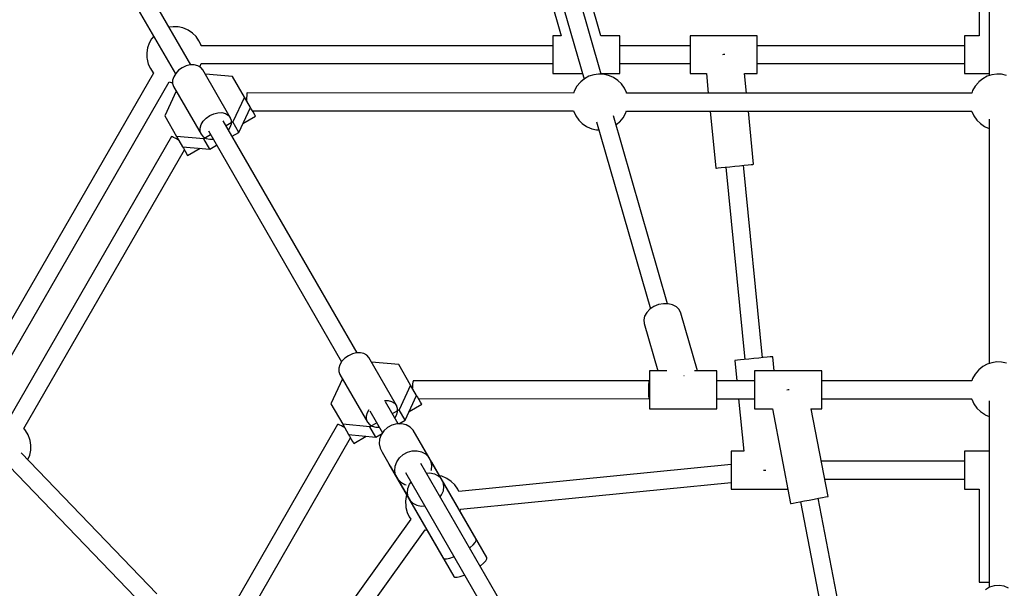
# Model space of a CAD drawing. Units: millimetres. Extents: x 99183 to 111331, y 37542 to 50037.
# Drawn here: x 104395 to 105274, y 44239 to 44747 of the extents above; entities that cross this region are included whole.
import ezdxf

# ---------------------------------------------------------------- set-up
doc = ezdxf.new("R2010")
doc.units = ezdxf.units.MM
doc.layers.add('Dimension', color=7, linetype='Continuous')
doc.layers.add('Safety Area', color=4, linetype='Continuous', lineweight=25)
doc.dimstyles.new('Standard$0', dxfattribs={"dimtxt": 0.18, "dimasz": 0.18, "dimexe": 0.18, "dimexo": 0.0625, "dimgap": 0.09, "dimtad": 0, "dimtih": 1, "dimtoh": 1, "dimdec": 4, "dimzin": 0, "dimdsep": 46, "dimtxsty": 'Standard', "dimcen": 0.09, "dimadec": 0, "dimazin": 0, "dimtfac": 1, "dimtdec": 4, "dimtofl": 0, "dimtmove": 0, "dimatfit": 3, "dimfxl": 1, "dimtolj": 1, "dimtzin": 0, "dimarcsym": 0})

# ---------------------------------------------------------------- blocks, each defined once
blk = doc.blocks.new('*D10')
at = {"layer": 'DEFPOINTS', "color": 0}
for p in [(105268.1, 48265.18), (105268.1, 38620.11), (110876.72, 38620.11)]:
    blk.add_point(p, dxfattribs=at)
at = {"layer": 'Dimension', "color": 0, "linetype": 'ByBlock', "lineweight": -2}
for p, q in [((105268.16, 48265.18), (110876.9, 48265.18)), ((110876.72, 48165.18), (110876.72, 43592.74)), ((110876.72, 38720.11), (110876.72, 43292.56)), ((105268.16, 38620.11), (110876.9, 38620.11))]:
    blk.add_line(p, q, dxfattribs=at)
at = {"layer": 'Dimension', "color": 0}
for points in [[(110860.05, 48165.18), (110893.38, 48165.18), (110876.72, 48265.18)], [(110860.05, 38720.11), (110893.38, 38720.11), (110876.72, 38620.11)]]:
    blk.add_solid(points, dxfattribs=at)
at = {"layer": 'Dimension', "color": 0, "insert": (110876.72, 43442.65), "char_height": 300, "attachment_point": 5}
blk.add_mtext('\\A1;9645', dxfattribs=at)

msp = doc.modelspace()

# ---------------------------------------------------------------- linework, layer by layer
for p, q in [((104547.71, 44706.31), (104428.24, 44913.25)), ((104835.52, 44912.37), (104898.65, 44693.68)), ((104913.98, 44698.09), (104850.6, 44917.66)), ((105260.1, 44914.78), (105260.1, 44696.79)), ((104415.02, 44904.3), (104533.92, 44698.35)), ((104913.48, 44732.38), (104889.25, 44816.31)), ((105251.1, 44815.52), (105251.1, 44732.38)), ((104856.58, 44806.88), (104878.09, 44732.38)), ((104531.92, 44740.47), (104528.29, 44739.95)), ((104536.35, 44740.29), (104531.92, 44740.47)), ((104540.67, 44739.33), (104536.35, 44740.29)), ((104544.73, 44737.61), (104540.67, 44739.33)), ((104545.25, 44737.28), (104544.73, 44737.61)), ((104549.04, 44734.78), (104545.25, 44737.28)), ((104552.29, 44731.64), (104549.04, 44734.78)), ((104510.38, 44725.71), (104508.92, 44721.46)), ((104512.61, 44729.62), (104510.38, 44725.71)), ((104514.55, 44731.91), (104512.61, 44729.62)), ((104554.88, 44727.97), (104552.29, 44731.64)), ((104556.74, 44723.89), (104554.88, 44727.97)), ((104878.07, 44732.43), (104870.65, 44732.43)), ((104870.65, 44732.43), (104870.65, 44732.31)), ((104870.65, 44732.31), (104870.65, 44731.04)), ((104870.65, 44731.04), (104870.65, 44728.71)), ((104870.65, 44728.71), (104870.65, 44725.48)), ((104870.65, 44725.48), (104870.65, 44721.58)), ((104930.65, 44732.43), (104913.46, 44732.43)), ((104930.65, 44732.31), (104930.65, 44732.43)), ((104930.65, 44731.04), (104930.65, 44732.31)), ((104930.65, 44728.71), (104930.65, 44731.04)), ((104930.65, 44725.48), (104930.65, 44728.71)), ((104930.65, 44721.58), (104930.65, 44725.48)), ((105053.13, 44732.43), (104993.13, 44732.43)), ((104993.13, 44732.43), (104993.13, 44732.31)), ((104993.13, 44732.31), (104993.13, 44731.04)), ((104993.13, 44731.04), (104993.13, 44728.71)), ((104993.13, 44728.71), (104993.13, 44725.48)), ((104993.13, 44725.48), (104993.13, 44721.58)), ((105053.13, 44732.31), (105053.13, 44732.43)), ((105053.13, 44731.04), (105053.13, 44732.31)), ((105053.13, 44728.71), (105053.13, 44731.04)), ((105053.13, 44725.48), (105053.13, 44728.71)), ((105053.13, 44721.58), (105053.13, 44725.48)), ((105251.1, 44732.43), (105238.1, 44732.43)), ((105238.1, 44732.43), (105238.1, 44732.31)), ((105238.1, 44732.31), (105238.1, 44731.04)), ((105238.1, 44731.04), (105238.1, 44728.71)), ((105238.1, 44728.71), (105238.1, 44725.48)), ((105238.1, 44725.48), (105238.1, 44721.58)), ((104508.92, 44721.46), (104508.29, 44717.03)), ((104508.29, 44717.03), (104508.5, 44712.57)), ((104556.86, 44723.38), (104556.74, 44723.89)), ((104870.65, 44723.52), (104556.83, 44723.52)), ((104870.65, 44721.58), (104870.65, 44717.26)), ((104870.65, 44717.26), (104870.65, 44712.82)), ((104993.13, 44723.52), (104930.65, 44723.52)), ((104930.65, 44717.26), (104930.65, 44721.58)), ((104930.65, 44712.82), (104930.65, 44717.26)), ((104993.13, 44721.58), (104993.13, 44717.26)), ((104993.13, 44717.26), (104993.13, 44712.82)), ((105238.1, 44723.52), (105053.13, 44723.52)), ((105053.13, 44717.26), (105053.13, 44721.58)), ((105053.13, 44712.82), (105053.13, 44717.26)), ((105238.1, 44721.58), (105238.1, 44717.26)), ((105238.1, 44717.26), (105238.1, 44712.82)), ((104508.5, 44712.57), (104508.61, 44711.5)), ((104508.61, 44711.5), (104509.66, 44707.16)), ((104509.66, 44707.16), (104511.52, 44703.08)), ((104556.02, 44705.34), (104556.78, 44707.54)), ((104556.77, 44707.52), (104870.65, 44707.52)), ((104870.65, 44712.82), (104870.65, 44708.57)), ((104870.65, 44708.57), (104870.65, 44704.79)), ((104930.65, 44708.57), (104930.65, 44712.82)), ((104930.65, 44704.79), (104930.65, 44708.57)), ((104930.65, 44707.52), (104993.13, 44707.52)), ((104993.13, 44712.82), (104993.13, 44708.57)), ((104993.13, 44708.57), (104993.13, 44704.79)), ((105023.13, 44715.52), (105022.06, 44715.42)), ((105024.16, 44715.62), (105023.13, 44715.52)), ((105053.13, 44708.57), (105053.13, 44712.82)), ((105053.13, 44704.79), (105053.13, 44708.57)), ((105053.13, 44707.52), (105238.1, 44707.52)), ((105238.1, 44712.82), (105238.1, 44708.57)), ((105238.1, 44708.57), (105238.1, 44704.79)), ((104514.46, 44699.07), (104357.55, 44427.28)), ((104511.52, 44703.08), (104514.11, 44699.41)), ((104514.11, 44699.41), (104514.57, 44698.96)), ((104534.2, 44698.8), (104532.35, 44695.78)), ((104536.8, 44701.53), (104534.2, 44698.8)), ((104539.98, 44703.79), (104536.8, 44701.53)), ((104543.52, 44705.41), (104539.98, 44703.79)), ((104547.19, 44706.3), (104543.52, 44705.41)), ((104550.72, 44706.38), (104547.19, 44706.3)), ((104553.89, 44705.66), (104550.72, 44706.38)), ((104556.48, 44704.18), (104553.89, 44705.66)), ((104555.64, 44704.66), (104556.02, 44705.34)), ((104558.3, 44702.05), (104556.48, 44704.18)), ((104582.91, 44659.43), (104558.3, 44702.05)), ((104870.65, 44704.79), (104870.65, 44701.75)), ((104870.65, 44701.75), (104870.65, 44699.64)), ((104870.65, 44699.64), (104870.65, 44698.61)), ((104870.65, 44698.61), (104897.23, 44698.61)), ((104913.83, 44698.61), (104930.65, 44698.61)), ((104930.65, 44701.75), (104930.65, 44704.79)), ((104930.65, 44699.64), (104930.65, 44701.75)), ((104930.65, 44698.61), (104930.65, 44699.64)), ((104993.13, 44704.79), (104993.13, 44701.75)), ((104993.13, 44701.75), (104993.13, 44699.64)), ((104993.13, 44699.64), (104993.13, 44698.61)), ((104993.13, 44698.61), (105007.96, 44698.61)), ((105007.73, 44698.61), (105009.45, 44681.24)), ((105041.66, 44698.61), (105053.13, 44698.61)), ((105043.62, 44681.24), (105041.89, 44698.61)), ((105053.13, 44701.75), (105053.13, 44704.79)), ((105053.13, 44699.64), (105053.13, 44701.75)), ((105053.13, 44698.61), (105053.13, 44699.64)), ((105238.1, 44704.79), (105238.1, 44701.75)), ((105238.1, 44701.75), (105238.1, 44699.64)), ((105238.1, 44699.64), (105238.1, 44698.61)), ((105238.1, 44698.61), (105260.1, 44698.61)), ((104371.41, 44419.28), (104528.38, 44691.18)), ((104528.36, 44691.13), (104530.05, 44690.75)), ((104530.05, 44690.75), (104531.39, 44690.7)), ((104531.39, 44692.67), (104531.38, 44689.7)), ((104531.38, 44689.7), (104532.32, 44687.05)), ((104532.35, 44695.78), (104531.39, 44692.67)), ((104584.96, 44695.87), (104560.61, 44698.05)), ((104595.51, 44677.6), (104584.96, 44695.87)), ((104895.2, 44690.8), (104892.26, 44687.34)), ((104895.69, 44691.27), (104895.2, 44690.8)), ((104899.1, 44694.04), (104895.69, 44691.27)), ((104902.98, 44696.17), (104899.1, 44694.04)), ((104907.18, 44697.56), (104902.98, 44696.17)), ((104911.58, 44698.18), (104907.18, 44697.56)), ((104916.01, 44698.01), (104911.58, 44698.18)), ((104920.33, 44697.05), (104916.01, 44698.01)), ((104924.39, 44695.33), (104920.33, 44697.05)), ((104924.9, 44695), (104924.39, 44695.33)), ((104928.69, 44692.49), (104924.9, 44695)), ((104931.94, 44689.35), (104928.69, 44692.49)), ((105250.44, 44690.8), (105247.51, 44687.34)), ((105250.93, 44691.27), (105250.44, 44690.8)), ((105254.34, 44694.04), (105250.93, 44691.27)), ((105258.22, 44696.17), (105254.34, 44694.04)), ((105262.42, 44697.56), (105258.22, 44696.17)), ((105266.82, 44698.18), (105262.42, 44697.56)), ((105271.25, 44698.01), (105266.82, 44698.18)), ((105275.57, 44697.05), (105271.25, 44698.01)), ((104534.63, 44683.05), (104524.34, 44660.87)), ((104532.32, 44687.05), (104556.93, 44644.43)), ((104597.74, 44681.13), (104597.62, 44680.25)), ((104597.87, 44681.49), (104597.74, 44681.13)), ((104889.29, 44681.25), (104597.87, 44681.49)), ((104890.03, 44683.42), (104889.22, 44681.06)), ((104892.26, 44687.34), (104890.03, 44683.42)), ((104934.54, 44685.68), (104931.94, 44689.35)), ((104936.39, 44681.6), (104934.54, 44685.68)), ((104936.52, 44681.1), (104936.39, 44681.6)), ((105244.53, 44681.24), (104936.48, 44681.24)), ((105245.27, 44683.42), (105244.52, 44681.24)), ((105247.51, 44687.34), (105245.27, 44683.42)), ((104595.51, 44677.6), (104585.22, 44655.43)), ((104600.84, 44668.37), (104595.51, 44677.6)), ((104597.4, 44675.24), (104597.39, 44674.35)), ((104597.44, 44677.2), (104597.4, 44675.24)), ((104597.52, 44678.91), (104597.44, 44677.2)), ((104597.62, 44680.25), (104597.52, 44678.91)), ((104568.13, 44662.79), (104571.79, 44663.68)), ((104571.79, 44663.68), (104575.33, 44663.77)), ((104575.33, 44663.77), (104578.5, 44663.04)), ((104590.55, 44646.19), (104600.84, 44668.37)), ((104601.59, 44667.06), (104600.84, 44668.37)), ((104603.15, 44664.36), (104601.59, 44667.06)), ((104602.5, 44665.5), (104889.22, 44665.27)), ((104604.35, 44662.28), (104603.15, 44664.36)), ((104889.2, 44665.33), (104889.32, 44664.87)), ((104889.32, 44664.87), (104891.17, 44660.8)), ((104935.68, 44663.05), (104936.43, 44665.25)), ((104936.43, 44665.24), (105244.5, 44665.24)), ((105011.04, 44665.24), (105016.09, 44614.33)), ((105049.92, 44617.69), (105045.2, 44665.24)), ((105244.47, 44665.24), (105244.56, 44664.87)), ((105244.56, 44664.87), (105246.41, 44660.8)), ((104524.34, 44660.87), (104534.89, 44642.6)), ((104556.96, 44653.16), (104558.8, 44656.18)), ((104558.8, 44656.18), (104561.4, 44658.91)), ((104561.4, 44658.91), (104564.58, 44661.17)), ((104564.58, 44661.17), (104568.13, 44662.79)), ((104696, 44449.47), (104576.53, 44656.4)), ((104578.5, 44663.04), (104581.08, 44661.56)), ((104585.22, 44655.43), (104579.12, 44651.91)), ((104581.08, 44661.56), (104582.91, 44659.43)), ((104583.84, 44656.78), (104582.91, 44659.43)), ((104583.83, 44653.81), (104583.84, 44656.78)), ((104590.55, 44646.19), (104585.22, 44655.43)), ((104594.2, 44654.05), (104605.38, 44660.5)), ((104605.11, 44660.97), (104604.35, 44662.28)), ((104605.38, 44660.5), (104605.11, 44660.97)), ((104891.17, 44660.8), (104893.77, 44657.12)), ((104893.77, 44657.12), (104897.02, 44653.98)), ((104909.66, 44655.53), (104957.79, 44488.82)), ((104973.12, 44493.24), (104924.74, 44660.82)), ((104927.06, 44652.8), (104930.02, 44655.21)), ((104930.02, 44655.21), (104930.51, 44655.68)), ((104930.51, 44655.68), (104933.44, 44659.14)), ((104933.44, 44659.14), (104935.68, 44663.05)), ((105246.41, 44660.8), (105249.01, 44657.12)), ((105249.01, 44657.12), (105252.26, 44653.98)), ((105260.1, 44657.94), (105260.1, 44439.95)), ((104555.99, 44647.08), (104556, 44650.05)), ((104556.93, 44644.43), (104555.99, 44647.08)), ((104556, 44650.05), (104556.96, 44653.16)), ((104563.31, 44647.46), (104682.21, 44441.51)), ((104581.3, 44648.13), (104582.87, 44650.7)), ((104582.87, 44650.7), (104583.83, 44653.81)), ((104584.45, 44642.67), (104590.55, 44646.19)), ((104897.02, 44653.98), (104900.81, 44651.48)), ((104900.81, 44651.48), (104901.32, 44651.15)), ((104901.32, 44651.15), (104905.38, 44649.43)), ((104905.38, 44649.43), (104909.7, 44648.47)), ((104909.7, 44648.47), (104911.73, 44648.39)), ((105252.26, 44653.98), (105256.05, 44651.48)), ((105256.05, 44651.48), (105256.57, 44651.15)), ((105256.57, 44651.15), (105260.1, 44649.66)), ((104530.32, 44642.47), (104384.87, 44390.06)), ((104530.55, 44642.49), (104530.32, 44642.47)), ((104531.23, 44642.24), (104530.55, 44642.49)), ((104532.32, 44641.73), (104531.23, 44642.24)), ((104533.75, 44641), (104532.32, 44641.73)), ((104535.42, 44640.1), (104533.75, 44641)), ((104534.89, 44642.6), (104540.22, 44633.37)), ((104559.24, 44640.43), (104534.89, 44642.6)), ((104536.77, 44639.35), (104535.42, 44640.1)), ((104556.93, 44644.43), (104558.75, 44642.29)), ((104558.75, 44642.29), (104561.33, 44640.82)), ((104565.33, 44643.95), (104559.24, 44640.43)), ((104564.57, 44631.19), (104559.24, 44640.43)), ((104561.33, 44640.82), (104564.5, 44640.09)), ((104564.5, 44640.09), (104567.52, 44640.17)), ((104398.69, 44382.03), (104541.88, 44630.5)), ((104540.22, 44633.37), (104564.57, 44631.19)), ((104540.22, 44633.37), (104540.97, 44632.06)), ((104540.97, 44632.06), (104542.53, 44629.36)), ((104542.53, 44629.36), (104543.73, 44627.28)), ((104544.76, 44625.5), (104555.94, 44631.96)), ((104564.57, 44631.19), (104570.67, 44634.71)), ((104543.73, 44627.28), (104544.49, 44625.97)), ((104544.49, 44625.97), (104544.76, 44625.5)), ((105016.09, 44614.33), (105016.66, 44614.39)), ((105016.66, 44614.39), (105018.35, 44614.56)), ((105018.35, 44614.56), (105021.04, 44614.82)), ((105021.04, 44614.82), (105024.55, 44615.17)), ((105024.55, 44615.17), (105028.63, 44615.58)), ((105025.11, 44615.23), (105042.14, 44443.6)), ((105028.63, 44615.58), (105033, 44616.01)), ((105033, 44616.01), (105037.38, 44616.45)), ((105037.38, 44616.45), (105041.46, 44616.85)), ((105057.93, 44445.16), (105040.9, 44616.79)), ((105041.46, 44616.85), (105044.97, 44617.2)), ((105044.97, 44617.2), (105047.65, 44617.46)), ((105047.65, 44617.46), (105049.34, 44617.63)), ((105049.34, 44617.63), (105049.92, 44617.69)), ((104957.33, 44488.52), (104954.51, 44485.6)), ((104960.92, 44490.87), (104957.33, 44488.52)), ((104965.03, 44492.51), (104960.92, 44490.87)), ((104969.37, 44493.31), (104965.03, 44492.51)), ((104973.67, 44493.23), (104969.37, 44493.31)), ((104977.61, 44492.27), (104973.67, 44493.23)), ((104980.93, 44490.5), (104977.61, 44492.27)), ((104983.41, 44488.03), (104980.93, 44490.5)), ((104984.88, 44485.03), (104983.41, 44488.03)), ((104952.64, 44482.33), (104951.86, 44478.92)), ((104951.86, 44478.92), (104952.21, 44475.6)), ((104954.51, 44485.6), (104952.64, 44482.33)), ((104999.81, 44433.31), (104984.88, 44485.03)), ((104952.21, 44475.6), (104964.42, 44433.31)), ((104685.08, 44444.69), (104682.48, 44441.96)), ((104688.26, 44446.94), (104685.08, 44444.69)), ((104691.81, 44448.57), (104688.26, 44446.94)), ((104695.47, 44449.46), (104691.81, 44448.57)), ((104699.01, 44449.54), (104695.47, 44449.46)), ((104702.18, 44448.82), (104699.01, 44449.54)), ((104704.77, 44447.34), (104702.18, 44448.82)), ((104706.59, 44445.21), (104704.77, 44447.34)), ((104731.2, 44402.59), (104706.59, 44445.21)), ((105045.65, 44443.94), (105041.57, 44443.54)), ((105050.03, 44444.38), (105045.65, 44443.94)), ((105054.41, 44444.81), (105050.03, 44444.38)), ((105058.49, 44445.22), (105054.41, 44444.81)), ((105061.99, 44445.57), (105058.49, 44445.22)), ((105064.68, 44445.83), (105061.99, 44445.57)), ((105066.37, 44446), (105064.68, 44445.83)), ((105066.95, 44446.06), (105066.37, 44446)), ((105068.21, 44433.31), (105066.95, 44446.06)), ((104679.68, 44435.83), (104679.67, 44432.85)), ((104680.64, 44438.94), (104679.68, 44435.83)), ((104682.48, 44441.96), (104680.64, 44438.94)), ((104733.25, 44439.03), (104708.9, 44441.2)), ((104743.8, 44420.76), (104733.25, 44439.03)), ((105033.69, 44442.76), (105033.12, 44442.7)), ((105033.12, 44442.7), (105034.93, 44424.4)), ((105035.38, 44442.93), (105033.69, 44442.76)), ((105038.07, 44443.19), (105035.38, 44442.93)), ((105041.57, 44443.54), (105038.07, 44443.19)), ((105254.34, 44437.2), (105250.93, 44434.42)), ((105258.22, 44439.32), (105254.34, 44437.2)), ((105262.42, 44440.72), (105258.22, 44439.32)), ((105266.82, 44441.34), (105262.42, 44440.72)), ((105271.25, 44441.17), (105266.82, 44441.34)), ((105275.57, 44440.2), (105271.25, 44441.17)), ((104682.92, 44426.2), (104672.63, 44404.03)), ((104679.67, 44432.85), (104680.61, 44430.21)), ((104680.61, 44430.21), (104705.21, 44387.59)), ((104972.31, 44433.31), (104957, 44433.31)), ((104957, 44433.31), (104957, 44433.18)), ((104957, 44433.18), (104957, 44431.91)), ((104957, 44431.91), (104957, 44429.58)), ((104957, 44429.58), (104957, 44426.36)), ((104957, 44426.36), (104957, 44422.45)), ((104987.62, 44429.36), (104987.83, 44429.4)), ((104987.83, 44429.4), (104987.89, 44429.39)), ((105017, 44433.31), (104997.14, 44433.31)), ((105017, 44433.18), (105017, 44433.31)), ((105017, 44431.91), (105017, 44433.18)), ((105017, 44429.58), (105017, 44431.91)), ((105017, 44426.36), (105017, 44429.58)), ((105017, 44422.45), (105017, 44426.36)), ((105110.7, 44433.31), (105050.7, 44433.31)), ((105050.7, 44433.31), (105050.7, 44433.18)), ((105050.7, 44433.18), (105050.7, 44431.91)), ((105050.7, 44431.91), (105050.7, 44429.58)), ((105050.7, 44429.58), (105050.7, 44426.36)), ((105050.7, 44426.36), (105050.7, 44422.45)), ((105110.7, 44433.18), (105110.7, 44433.31)), ((105110.7, 44431.91), (105110.7, 44433.18)), ((105110.7, 44429.58), (105110.7, 44431.91)), ((105110.7, 44426.36), (105110.7, 44429.58)), ((105110.7, 44422.45), (105110.7, 44426.36)), ((105245.27, 44426.58), (105244.52, 44424.4)), ((105247.51, 44430.5), (105245.27, 44426.58)), ((105250.44, 44433.95), (105247.51, 44430.5)), ((105250.93, 44434.42), (105250.44, 44433.95)), ((104743.8, 44420.76), (104733.51, 44398.58)), ((104749.13, 44411.52), (104743.8, 44420.76)), ((104745.51, 44420.21), (104745.44, 44418.23)), ((104745.44, 44418.23), (104745.44, 44417.92)), ((104745.62, 44421.94), (104745.51, 44420.21)), ((104745.77, 44423.31), (104745.62, 44421.94)), ((104745.94, 44424.23), (104745.77, 44423.31)), ((104746.13, 44424.64), (104745.94, 44424.23)), ((104956.96, 44424.38), (104746.13, 44424.64)), ((104956.26, 44415.89), (104956.27, 44417.98)), ((104956.27, 44417.98), (104956.34, 44419.95)), ((104956.34, 44419.95), (104956.45, 44421.69)), ((104956.45, 44421.69), (104956.6, 44423.06)), ((104956.6, 44423.06), (104956.77, 44423.98)), ((104956.77, 44423.98), (104956.96, 44424.38)), ((104957, 44424.35), (104956.96, 44424.38)), ((104957, 44422.45), (104957, 44418.13)), ((104957, 44418.13), (104957, 44413.7)), ((105050.7, 44424.4), (105017, 44424.4)), ((105017, 44418.13), (105017, 44422.45)), ((105017, 44413.7), (105017, 44418.13)), ((105050.7, 44422.45), (105050.7, 44418.13)), ((105050.7, 44418.13), (105050.7, 44413.7)), ((105244.53, 44424.4), (105110.7, 44424.4)), ((105110.7, 44418.13), (105110.7, 44422.45)), ((105110.7, 44413.7), (105110.7, 44418.13)), ((104738.84, 44389.35), (104749.13, 44411.52)), ((104749.88, 44410.22), (104749.13, 44411.52)), ((104751.44, 44407.52), (104749.88, 44410.22)), ((104750.78, 44408.66), (104957, 44408.41)), ((104956.29, 44413.84), (104956.26, 44415.89)), ((104956.37, 44411.97), (104956.29, 44413.84)), ((104956.5, 44410.4), (104956.37, 44411.97)), ((104956.66, 44409.23), (104956.5, 44410.4)), ((104956.84, 44408.55), (104956.66, 44409.23)), ((104957, 44408.44), (104956.84, 44408.55)), ((104957, 44413.7), (104957, 44409.44)), ((104957, 44409.44), (104957, 44405.67)), ((105017, 44409.44), (105017, 44413.7)), ((105017, 44405.67), (105017, 44409.44)), ((105050.7, 44413.7), (105050.7, 44409.44)), ((105050.7, 44409.44), (105050.7, 44405.67)), ((105080.7, 44416.4), (105079.62, 44416.19)), ((105081.69, 44416.59), (105080.7, 44416.4)), ((105110.7, 44409.44), (105110.7, 44413.7)), ((105110.7, 44405.67), (105110.7, 44409.44)), ((104672.63, 44404.03), (104683.17, 44385.76)), ((104720.37, 44406.84), (104723.62, 44406.92)), ((104732.63, 44386.11), (104721.28, 44405.76)), ((104723.62, 44406.92), (104726.79, 44406.2)), ((104726.79, 44406.2), (104729.37, 44404.72)), ((104729.37, 44404.72), (104731.2, 44402.59)), ((104732.13, 44399.94), (104731.2, 44402.59)), ((104732.12, 44396.96), (104732.13, 44399.94)), ((104742.49, 44397.21), (104753.67, 44403.66)), ((104752.64, 44405.44), (104751.44, 44407.52)), ((104753.4, 44404.12), (104752.64, 44405.44)), ((104753.67, 44403.66), (104753.4, 44404.12)), ((104957, 44405.67), (104957, 44402.62)), ((104957, 44402.62), (104957, 44400.51)), ((104957, 44400.51), (104957, 44399.49)), ((105017, 44408.4), (105050.7, 44408.4)), ((105017, 44402.62), (105017, 44405.67)), ((105017, 44400.51), (105017, 44402.62)), ((105017, 44399.49), (105017, 44400.51)), ((105036.52, 44408.4), (105041.15, 44361.73)), ((105050.7, 44405.67), (105050.7, 44402.62)), ((105050.7, 44402.62), (105050.7, 44400.51)), ((105050.7, 44400.51), (105050.7, 44399.49)), ((105110.7, 44408.4), (105244.5, 44408.4)), ((105110.7, 44402.62), (105110.7, 44405.67)), ((105110.7, 44400.51), (105110.7, 44402.62)), ((105110.7, 44399.49), (105110.7, 44400.51)), ((105244.47, 44408.4), (105244.56, 44408.03)), ((105244.56, 44408.03), (105246.41, 44403.95)), ((105246.41, 44403.95), (105249.01, 44400.28)), ((105249.01, 44400.28), (105252.26, 44397.14)), ((105260.1, 44406.8), (105260.1, 44240.17)), ((104704.28, 44390.23), (104704.29, 44393.21)), ((104704.29, 44393.21), (104705.25, 44396.32)), ((104705.25, 44396.32), (104706.94, 44399.09)), ((104707.43, 44397.76), (104718.78, 44378.08)), ((104733.51, 44398.58), (104727.44, 44395.08)), ((104729.62, 44391.32), (104731.16, 44393.86)), ((104731.16, 44393.86), (104732.12, 44396.96)), ((104738.84, 44389.35), (104733.51, 44398.58)), ((104957, 44399.49), (105017, 44399.49)), ((105050.7, 44399.49), (105066.87, 44399.49)), ((105066.64, 44399.49), (105082.9, 44314.99)), ((105101.03, 44399.49), (105110.7, 44399.49)), ((105116.29, 44321.41), (105101.26, 44399.49)), ((105252.26, 44397.14), (105256.05, 44394.64)), ((105256.05, 44394.64), (105256.57, 44394.31)), ((105256.57, 44394.31), (105260.1, 44392.81)), ((104400.22, 44380.26), (104398.55, 44382.19)), ((104678.6, 44385.59), (104573.44, 44202.93)), ((104678.82, 44385.69), (104678.6, 44385.59)), ((104679.5, 44385.51), (104678.82, 44385.69)), ((104680.59, 44385.07), (104679.5, 44385.51)), ((104682.02, 44384.4), (104680.59, 44385.07)), ((104683.69, 44383.54), (104682.02, 44384.4)), ((104683.17, 44385.76), (104688.51, 44376.52)), ((104707.53, 44383.58), (104683.17, 44385.76)), ((104684.82, 44382.91), (104683.69, 44383.54)), ((104705.21, 44387.59), (104704.28, 44390.23)), ((104705.21, 44387.59), (104707.04, 44385.45)), ((104707.04, 44385.45), (104709.62, 44383.97)), ((104713.59, 44387.08), (104707.53, 44383.58)), ((104712.86, 44374.35), (104707.53, 44383.58)), ((104709.62, 44383.97), (104712.79, 44383.25)), ((104712.79, 44383.25), (104715.76, 44383.32)), ((104723.29, 44382.81), (104720, 44379.86)), ((104727.18, 44384.93), (104723.29, 44382.81)), ((104731.43, 44386.08), (104727.18, 44384.93)), ((104735.74, 44386.18), (104731.43, 44386.08)), ((104733.26, 44386.12), (104738.84, 44389.35)), ((104739.81, 44385.23), (104735.74, 44386.18)), ((104743.36, 44383.28), (104739.81, 44385.23)), ((104746.17, 44380.48), (104743.36, 44383.28)), ((104402.5, 44376.37), (104400.22, 44380.26)), ((104404.03, 44372.1), (104402.5, 44376.37)), ((104587.3, 44195), (104690.16, 44373.66)), ((104688.51, 44376.52), (104712.86, 44374.35)), ((104688.51, 44376.52), (104689.26, 44375.22)), ((104689.26, 44375.22), (104690.82, 44372.52)), ((104693.05, 44368.66), (104704.23, 44375.12)), ((104712.86, 44374.35), (104718.42, 44377.56)), ((104717.56, 44376.29), (104716.11, 44372.34)), ((104720, 44379.86), (104717.56, 44376.29)), ((104760.01, 44356.5), (104746.17, 44380.48)), ((104404.19, 44371.44), (104404.03, 44372.1)), ((104404.89, 44367.1), (104404.19, 44371.44)), ((104404.79, 44362.68), (104404.89, 44367.1)), ((104690.82, 44372.52), (104692.02, 44370.44)), ((104692.02, 44370.44), (104692.78, 44369.12)), ((104692.78, 44369.12), (104693.05, 44368.66)), ((104716.11, 44372.34), (104715.77, 44368.27)), ((104715.77, 44368.27), (104716.56, 44364.37)), ((104753.94, 44367.2), (104753.78, 44367.3)), ((104753.94, 44367.2), (104753.94, 44367.01)), ((104802.37, 44283.31), (104753.94, 44367.2)), ((104517.24, 44234.47), (104396.28, 44360.17)), ((104402.23, 44354.23), (104403.89, 44358.34)), ((104403.89, 44358.34), (104404.79, 44362.68)), ((104716.56, 44364.37), (104718.42, 44360.9)), ((104718.42, 44360.9), (104724.48, 44350.39)), ((104731.4, 44352.32), (104733.85, 44355.89)), ((104733.85, 44355.89), (104737.13, 44358.83)), ((104737.13, 44358.83), (104741.03, 44360.96)), ((104741.03, 44360.96), (104745.27, 44362.1)), ((104745.27, 44362.1), (104749.58, 44362.21)), ((104749.58, 44362.21), (104753.65, 44361.25)), ((104753.65, 44361.25), (104757.21, 44359.3)), ((104757.21, 44359.3), (104760.01, 44356.5)), ((104761.87, 44353.03), (104760.01, 44356.5)), ((105041.14, 44361.78), (105029.91, 44361.78)), ((105029.91, 44361.78), (105029.91, 44361.65)), ((105029.91, 44361.65), (105029.91, 44360.38)), ((105029.91, 44360.38), (105029.91, 44358.05)), ((105029.91, 44358.05), (105029.91, 44354.83)), ((105260.1, 44361.78), (105238.1, 44361.78)), ((105238.1, 44361.78), (105238.1, 44361.65)), ((105238.1, 44361.65), (105238.1, 44360.38)), ((105238.1, 44360.38), (105238.1, 44358.05)), ((105238.1, 44358.05), (105238.1, 44354.83)), ((104385.4, 44348.47), (104505.74, 44223.4)), ((104402.14, 44354.08), (104402.23, 44354.23)), ((104724.48, 44350.48), (104724.49, 44350.2)), ((104724.76, 44350.03), (104724.49, 44350.2)), ((104724.49, 44350.2), (104772.93, 44266.31)), ((104725.59, 44348.47), (104732.26, 44336.92)), ((104729.62, 44344.29), (104729.96, 44348.36)), ((104729.96, 44348.36), (104731.4, 44352.32)), ((104829.44, 44218.43), (104753.06, 44350.71)), ((104762.65, 44349.13), (104761.87, 44353.03)), ((104762.31, 44345.06), (104762.65, 44349.13)), ((104771.12, 44337.25), (104762.6, 44352.02)), ((104763.36, 44350.87), (104763.37, 44350.68)), ((104811.8, 44266.98), (104763.36, 44350.87)), ((105029.91, 44349.91), (104786.82, 44325.79)), ((105029.91, 44354.83), (105029.91, 44350.92)), ((105029.91, 44350.92), (105029.91, 44346.6)), ((105238.1, 44352.87), (105110.24, 44352.87)), ((105238.1, 44354.83), (105238.1, 44350.92)), ((105238.1, 44350.92), (105238.1, 44346.6)), ((104730.4, 44340.39), (104729.62, 44344.29)), ((104732.26, 44336.92), (104730.4, 44340.39)), ((104739.21, 44342.71), (104815.54, 44210.5)), ((104758.01, 44342.14), (104761.06, 44342.31)), ((104761.06, 44342.31), (104765.03, 44341.54)), ((104762.13, 44344.56), (104762.31, 44345.06)), ((104765.03, 44341.54), (104768.46, 44339.81)), ((104768.46, 44339.81), (104771.12, 44337.25)), ((104771.61, 44339.33), (104769.79, 44339.74)), ((104775.67, 44337.61), (104771.61, 44339.33)), ((105029.91, 44346.6), (105029.91, 44342.17)), ((105029.91, 44342.17), (105029.91, 44337.92)), ((105058.84, 44344.76), (105059.91, 44344.87)), ((105059.91, 44344.87), (105060.93, 44344.97)), ((105238.1, 44346.6), (105238.1, 44342.17)), ((105238.1, 44342.17), (105238.1, 44337.92)), ((104732.26, 44336.92), (104735.06, 44334.12)), ((104734.19, 44333.7), (104733.92, 44333.87)), ((104733.92, 44333.87), (104782.35, 44249.98)), ((104735.06, 44334.12), (104738.62, 44332.17)), ((104735.1, 44332), (104743.26, 44317.87)), ((104738.62, 44332.17), (104739.95, 44331.86)), ((104741.36, 44328.61), (104742.9, 44332.39)), ((104742.9, 44332.39), (104744.17, 44334.12)), ((104772.83, 44334.03), (104771.12, 44337.25)), ((104773.48, 44330.37), (104772.83, 44334.03)), ((104773.02, 44326.52), (104773.48, 44330.37)), ((104776.19, 44337.28), (104775.67, 44337.61)), ((104779.98, 44334.78), (104776.19, 44337.28)), ((104783.23, 44331.64), (104779.98, 44334.78)), ((104785.82, 44327.97), (104783.23, 44331.64)), ((104788.41, 44309.91), (105029.91, 44333.87)), ((105029.91, 44337.92), (105029.91, 44334.14)), ((105029.91, 44334.14), (105029.91, 44331.09)), ((105029.91, 44331.09), (105029.91, 44328.98)), ((105113.32, 44336.87), (105238.1, 44336.87)), ((105238.1, 44337.92), (105238.1, 44334.14)), ((105238.1, 44334.14), (105238.1, 44331.09)), ((105238.1, 44331.09), (105238.1, 44328.98)), ((104739.86, 44321.46), (104739.23, 44317.03)), ((104740.32, 44322.79), (104739.86, 44321.46)), ((104740.9, 44324.75), (104741.36, 44328.61)), ((104741.55, 44321.09), (104740.9, 44324.75)), ((104743.26, 44317.87), (104741.55, 44321.09)), ((104770.21, 44321.01), (104771.48, 44322.74)), ((104771.48, 44322.74), (104773.02, 44326.52)), ((104786.84, 44325.73), (104785.82, 44327.97)), ((105029.91, 44328.98), (105029.91, 44327.96)), ((105029.91, 44327.96), (105080.41, 44327.96)), ((105111.4, 44320.47), (105114.05, 44320.98)), ((105114.05, 44320.98), (105115.72, 44321.3)), ((105115.72, 44321.3), (105116.29, 44321.41)), ((105238.1, 44328.98), (105238.1, 44327.96)), ((105238.1, 44327.96), (105251.32, 44327.96)), ((105251.1, 44327.96), (105251.1, 44244.87)), ((104739.23, 44317.03), (104739.44, 44312.57)), ((104739.44, 44312.57), (104739.55, 44311.5)), ((104743.26, 44317.87), (104745.92, 44315.31)), ((104745.92, 44315.31), (104749.35, 44313.59)), ((104749.35, 44313.59), (104753.32, 44312.81)), ((104753.32, 44312.81), (104756.37, 44312.98)), ((105082.9, 44314.99), (105083.47, 44315.1)), ((105083.47, 44315.1), (105085.14, 44315.42)), ((105085.14, 44315.42), (105087.79, 44315.93)), ((105087.79, 44315.93), (105091.25, 44316.59)), ((105091.25, 44316.59), (105095.28, 44317.37)), ((105091.74, 44316.69), (105153.06, 43998.06)), ((105095.28, 44317.37), (105099.6, 44318.2)), ((105099.6, 44318.2), (105103.92, 44319.03)), ((105103.92, 44319.03), (105107.94, 44319.8)), ((105168.77, 44001.11), (105107.45, 44319.71)), ((105107.94, 44319.8), (105111.4, 44320.47)), ((104739.55, 44311.5), (104740.6, 44307.16)), ((104740.6, 44307.16), (104742.46, 44303.08)), ((104742.46, 44303.08), (104743.91, 44301.02)), ((104787.97, 44308.26), (104788.42, 44309.58)), ((104788.42, 44309.58), (104788.47, 44309.92)), ((104743.91, 44301.02), (104601.48, 44102.56)), ((104615.37, 44094.54), (104756.87, 44291.71)), ((104756.85, 44291.68), (104758.49, 44291.31)), ((104796.84, 44275.89), (104799.55, 44278.23)), ((104799.55, 44278.23), (104801.45, 44280.34)), ((104801.45, 44280.34), (104802.41, 44282.07)), ((104802.41, 44282.07), (104802.37, 44283.31)), ((104796.43, 44275.6), (104796.84, 44275.89)), ((104772.93, 44266.31), (104773.97, 44265.65)), ((104773.97, 44265.65), (104775.95, 44265.62)), ((104775.95, 44265.62), (104778.73, 44266.21)), ((104778.73, 44266.21), (104782.11, 44267.39)), ((104782.11, 44267.39), (104782.57, 44267.6)), ((104805.86, 44259.27), (104806.26, 44259.56)), ((104806.26, 44259.56), (104808.98, 44261.9)), ((104808.98, 44261.9), (104810.88, 44264.01)), ((104810.88, 44264.01), (104811.84, 44265.74)), ((104811.84, 44265.74), (104811.8, 44266.98)), ((104788.16, 44249.88), (104791.54, 44251.06)), ((104791.54, 44251.06), (104792, 44251.27)), ((104782.35, 44249.98), (104783.4, 44249.32)), ((104783.4, 44249.32), (104785.38, 44249.29)), ((104785.38, 44249.29), (104788.16, 44249.88)), ((105251.1, 44244.87), (105251.68, 44244.87)), ((105251.68, 44244.87), (105253.37, 44244.87)), ((105253.37, 44244.87), (105256.08, 44244.87)), ((105256.08, 44244.87), (105259.6, 44244.87)), ((105259.6, 44244.87), (105260.1, 44244.87)), ((105264.6, 44241.71), (105260.41, 44240.36)), ((105269.02, 44242.02), (105264.6, 44241.71)), ((105273.38, 44241.27), (105269.02, 44242.02)), ((105260.41, 44240.36), (105256.75, 44238.07)), ((105277.38, 44239.52), (105273.38, 44241.27))]:
    msp.add_line(p, q)
at = {"layer": 'Safety Area'}
msp.add_circle((105268.1, 43442.65), 4822.54, dxfattribs=at)

# ---------------------------------------------------------------- dimensions: what is measured, and where the dimension line sits
at = {"layer": 'Dimension'}
dim = msp.add_linear_dim(base=(110876.72, 38620.11), p1=(105268.1, 48265.18), p2=(105268.1, 38620.11), angle=90, dimstyle='Standard$0', override={"dimtxt": 300, "dimasz": 100, "dimdec": 0, "dimarcsym": 1}, dxfattribs=at)
dim.commit()
dim.dimension.update_dxf_attribs({"geometry": '*D10', "text_midpoint": (110876.72, 43442.65)})

doc.saveas('drawing.dxf')
